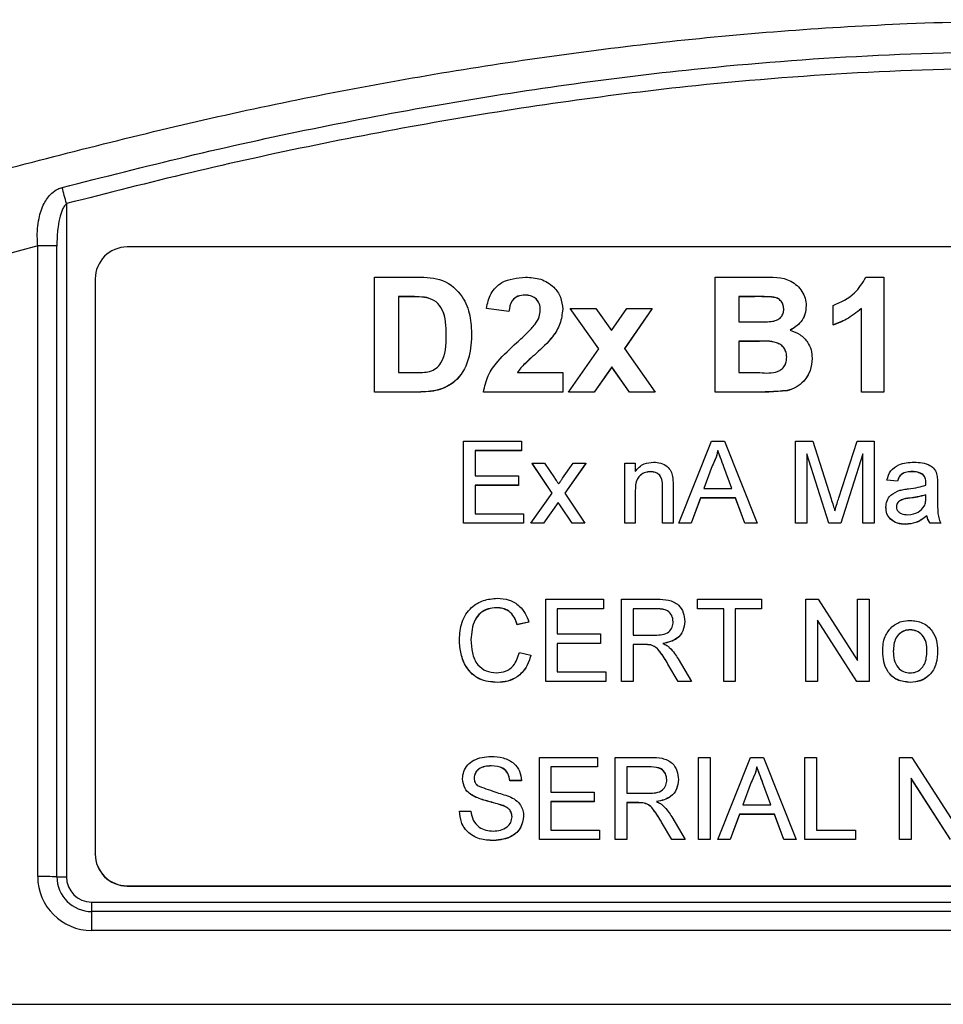
# Model space of a CAD drawing. Units: millimetres. Extents: x -5 to 599, y -5 to 425.
# Drawn here: x 299 to 314, y 125 to 141 of the extents above; entities that cross this region are included whole.
import ezdxf

# ---------------------------------------------------------------- set-up
doc = ezdxf.new("R2010")
doc.units = ezdxf.units.MM

msp = doc.modelspace()

# ---------------------------------------------------------------- linework, layer by layer
at = {"color": 0, "linetype": 'Continuous', "lineweight": 25}
for p, q in [((300.084, 137.924), (300.084, 127.392)), ((299.634, 137.265), (299.017, 137.096)), ((299.634, 127.397), (299.634, 137.265)), ((299.934, 127.394), (299.934, 137.261)), ((330.033, 137.246), (301.033, 137.246)), ((300.533, 136.746), (300.533, 127.751)), ((304.899, 136.773), (305.566, 136.773)), ((304.899, 134.977), (304.899, 136.773)), ((310.223, 136.773), (310.945, 136.773)), ((310.223, 134.977), (310.223, 136.773)), ((312.581, 136.773), (312.861, 136.773)), ((312.861, 136.773), (312.861, 134.977)), ((305.432, 136.47), (305.273, 136.47)), ((305.273, 136.47), (305.273, 135.28)), ((305.432, 136.47), (305.432, 136.468)), ((307.253, 136.493), (307.253, 136.492)), ((310.805, 136.47), (310.596, 136.47)), ((310.596, 136.47), (310.596, 136.073)), ((310.805, 136.47), (310.805, 136.468)), ((305.432, 136.468), (305.273, 136.468)), ((305.718, 136.454), (305.718, 136.452)), ((310.805, 136.468), (310.596, 136.468)), ((311.647, 136.328), (311.647, 136.326)), ((312.067, 136.027), (312.067, 136.33)), ((307, 136.237), (306.65, 136.283)), ((306.65, 136.283), (306.65, 136.282)), ((307, 136.235), (306.65, 136.282)), ((307, 136.237), (307, 136.235)), ((307.841, 136.274), (307.841, 136.272)), ((308.405, 135.654), (307.958, 136.283)), ((307.958, 136.283), (308.36, 136.283)), ((307.958, 136.283), (307.958, 136.282)), ((308.404, 135.653), (307.958, 136.282)), ((308.36, 136.283), (308.604, 135.94)), ((308.604, 135.94), (308.842, 136.283)), ((309.242, 136.283), (308.806, 135.656)), ((309.242, 136.282), (308.807, 135.655)), ((308.842, 136.283), (309.242, 136.283)), ((309.242, 136.283), (309.242, 136.282)), ((312.511, 134.977), (312.511, 136.283)), ((310.596, 136.073), (310.835, 136.073)), ((312.067, 136.027), (312.067, 136.025)), ((306.417, 135.857), (306.417, 135.855)), ((310.881, 135.77), (310.596, 135.77)), ((310.596, 135.77), (310.596, 135.28)), ((310.881, 135.768), (310.596, 135.768)), ((310.881, 135.77), (310.881, 135.768)), ((307.424, 135.58), (307.424, 135.578)), ((307.934, 134.977), (308.405, 135.654)), ((308.806, 135.656), (309.289, 134.977)), ((311.74, 135.504), (311.74, 135.502)), ((305.273, 135.28), (305.537, 135.28)), ((307.134, 135.28), (307.841, 135.28)), ((307.841, 135.28), (307.841, 134.977)), ((308.607, 135.369), (308.334, 134.977)), ((308.607, 135.368), (308.334, 134.975)), ((308.886, 134.977), (308.607, 135.369)), ((308.607, 135.369), (308.607, 135.368)), ((308.886, 134.975), (308.607, 135.368)), ((310.596, 135.28), (310.923, 135.28)), ((305.586, 134.977), (304.899, 134.977)), ((304.899, 134.977), (304.899, 134.975)), ((305.586, 134.975), (304.899, 134.975)), ((305.586, 134.977), (305.586, 134.975)), ((307.841, 134.977), (306.604, 134.977)), ((306.604, 134.977), (306.604, 134.975)), ((307.841, 134.975), (306.604, 134.975)), ((307.841, 134.977), (307.841, 134.975)), ((308.334, 134.977), (307.934, 134.977)), ((307.934, 134.977), (307.934, 134.975)), ((308.334, 134.975), (307.934, 134.975)), ((308.334, 134.977), (308.334, 134.975)), ((309.289, 134.977), (308.886, 134.977)), ((308.886, 134.977), (308.886, 134.975)), ((309.289, 134.975), (308.886, 134.975)), ((309.289, 134.977), (309.289, 134.975)), ((310.839, 134.977), (310.223, 134.977)), ((310.223, 134.977), (310.223, 134.975)), ((310.839, 134.975), (310.223, 134.975)), ((310.839, 134.977), (310.839, 134.975)), ((311.35, 134.999), (311.35, 134.997)), ((312.861, 134.977), (312.511, 134.977)), ((312.511, 134.977), (312.511, 134.975)), ((312.861, 134.975), (312.511, 134.975)), ((312.861, 134.977), (312.861, 134.975)), ((306.292, 132.925), (306.292, 134.209)), ((306.292, 134.209), (307.197, 134.209)), ((307.197, 134.209), (307.197, 134.061)), ((309.656, 132.925), (310.165, 134.209)), ((310.165, 134.209), (310.37, 134.209)), ((310.37, 134.209), (310.88, 132.925)), ((311.478, 132.925), (311.478, 134.209)), ((311.478, 134.209), (311.75, 134.209)), ((311.75, 134.209), (312.037, 133.308)), ((312.158, 133.324), (312.442, 134.209)), ((312.442, 134.209), (312.712, 134.209)), ((312.712, 134.209), (312.712, 132.925)), ((307.197, 134.061), (306.473, 134.061)), ((306.473, 134.061), (306.473, 133.666)), ((307.197, 134.059), (306.473, 134.059)), ((307.197, 134.061), (307.197, 134.059)), ((310.268, 134.061), (310.268, 134.059)), ((311.999, 132.925), (311.659, 134.011)), ((311.659, 134.011), (311.659, 132.925)), ((311.999, 132.924), (311.659, 134.009)), ((312.531, 134.011), (312.189, 132.925)), ((312.531, 134.009), (312.189, 132.924)), ((312.531, 132.925), (312.531, 134.011)), ((307.675, 133.394), (307.362, 133.863)), ((307.362, 133.863), (307.559, 133.863)), ((307.362, 133.863), (307.362, 133.861)), ((307.674, 133.393), (307.362, 133.861)), ((307.559, 133.863), (307.711, 133.636)), ((307.839, 133.628), (308.004, 133.863)), ((308.201, 133.863), (307.872, 133.394)), ((308.201, 133.861), (307.873, 133.394)), ((308.004, 133.863), (308.201, 133.863)), ((308.201, 133.863), (308.201, 133.861)), ((308.811, 132.925), (308.811, 133.863)), ((308.811, 133.863), (308.975, 133.863)), ((308.975, 133.863), (308.975, 133.732)), ((309.215, 133.732), (309.215, 133.73)), ((310.18, 133.824), (310.048, 133.468)), ((310.18, 133.822), (310.049, 133.468)), ((310.18, 133.824), (310.18, 133.822)), ((310.487, 133.468), (310.362, 133.806)), ((310.362, 133.806), (310.362, 133.804)), ((310.486, 133.468), (310.362, 133.804)), ((313.306, 133.732), (313.306, 133.73)), ((306.473, 133.666), (307.148, 133.666)), ((307.148, 133.666), (307.148, 133.518)), ((313.075, 133.583), (312.91, 133.6)), ((312.91, 133.6), (312.91, 133.598)), ((313.075, 133.582), (312.91, 133.598)), ((313.075, 133.583), (313.075, 133.582)), ((313.477, 133.682), (313.477, 133.68)), ((313.519, 133.556), (313.519, 133.554)), ((307.148, 133.518), (306.473, 133.518)), ((306.473, 133.518), (306.473, 133.073)), ((307.148, 133.516), (306.473, 133.516)), ((307.148, 133.518), (307.148, 133.516)), ((307.345, 132.925), (307.675, 133.394)), ((307.872, 133.394), (308.185, 132.925)), ((308.975, 133.428), (308.975, 132.925)), ((309.403, 132.925), (309.403, 133.485)), ((309.568, 133.499), (309.568, 132.925)), ((310.048, 133.468), (310.487, 133.468)), ((313.7, 133.533), (313.7, 133.333)), ((307.771, 133.25), (307.543, 132.925)), ((307.771, 133.248), (307.543, 132.924)), ((307.771, 133.25), (307.771, 133.248)), ((307.805, 133.199), (307.771, 133.25)), ((307.805, 133.197), (307.771, 133.248)), ((309.994, 133.32), (309.848, 132.925)), ((309.994, 133.318), (309.848, 132.924)), ((310.541, 133.32), (309.994, 133.32)), ((309.994, 133.32), (309.994, 133.318)), ((310.541, 133.318), (309.994, 133.318)), ((310.687, 132.925), (310.541, 133.32)), ((310.541, 133.32), (310.541, 133.318)), ((310.687, 132.924), (310.541, 133.318)), ((313.271, 133.318), (313.271, 133.317)), ((313.518, 133.322), (313.519, 133.37)), ((307.988, 132.925), (307.805, 133.199)), ((307.805, 133.199), (307.805, 133.197)), ((307.988, 132.924), (307.805, 133.197)), ((312.894, 133.174), (312.894, 133.172)), ((306.473, 133.073), (307.23, 133.073)), ((307.23, 133.073), (307.23, 132.925)), ((313.536, 133.04), (313.536, 133.039)), ((307.23, 132.925), (306.292, 132.925)), ((306.292, 132.925), (306.292, 132.924)), ((307.23, 132.924), (306.292, 132.924)), ((307.23, 132.925), (307.23, 132.924)), ((307.543, 132.925), (307.345, 132.925)), ((307.345, 132.925), (307.345, 132.924)), ((307.543, 132.924), (307.345, 132.924)), ((307.543, 132.925), (307.543, 132.924)), ((308.185, 132.925), (307.988, 132.925)), ((307.988, 132.925), (307.988, 132.924)), ((308.185, 132.924), (307.988, 132.924)), ((308.185, 132.925), (308.185, 132.924)), ((308.975, 132.925), (308.811, 132.925)), ((308.811, 132.925), (308.811, 132.924)), ((308.975, 132.924), (308.811, 132.924)), ((308.975, 132.925), (308.975, 132.924)), ((309.568, 132.925), (309.403, 132.925)), ((309.403, 132.925), (309.403, 132.924)), ((309.568, 132.924), (309.403, 132.924)), ((309.568, 132.925), (309.568, 132.924)), ((309.848, 132.925), (309.656, 132.925)), ((309.656, 132.925), (309.656, 132.924)), ((309.848, 132.924), (309.656, 132.924)), ((309.848, 132.925), (309.848, 132.924)), ((310.88, 132.925), (310.687, 132.925)), ((310.687, 132.925), (310.687, 132.924)), ((310.88, 132.924), (310.687, 132.924)), ((310.88, 132.925), (310.88, 132.924)), ((311.659, 132.925), (311.478, 132.925)), ((311.478, 132.925), (311.478, 132.924)), ((311.659, 132.924), (311.478, 132.924)), ((311.659, 132.925), (311.659, 132.924)), ((312.189, 132.925), (311.999, 132.925)), ((311.999, 132.925), (311.999, 132.924)), ((312.189, 132.924), (311.999, 132.924)), ((312.189, 132.925), (312.189, 132.924)), ((312.712, 132.925), (312.531, 132.925)), ((312.531, 132.925), (312.531, 132.924)), ((312.712, 132.924), (312.531, 132.924)), ((312.712, 132.925), (312.712, 132.924)), ((313.201, 132.909), (313.201, 132.907)), ((313.75, 132.925), (313.585, 132.925)), ((313.585, 132.925), (313.585, 132.924)), ((313.75, 132.924), (313.585, 132.924)), ((313.75, 132.925), (313.75, 132.924)), ((307.576, 130.451), (307.576, 131.735)), ((307.576, 131.735), (308.481, 131.735)), ((308.481, 131.735), (308.481, 131.586)), ((308.761, 130.451), (308.761, 131.735)), ((308.761, 131.735), (309.318, 131.735)), ((309.947, 131.586), (309.947, 131.735)), ((309.947, 131.735), (310.951, 131.735)), ((310.951, 131.735), (310.951, 131.586)), ((311.642, 130.451), (311.642, 131.735)), ((311.642, 131.735), (311.834, 131.735)), ((311.834, 131.735), (312.449, 130.777)), ((312.449, 130.777), (312.449, 131.735)), ((312.449, 131.735), (312.63, 131.735)), ((312.63, 131.735), (312.63, 130.451)), ((306.809, 131.603), (306.809, 131.601)), ((308.481, 131.586), (307.757, 131.586)), ((307.757, 131.586), (307.757, 131.192)), ((308.481, 131.585), (307.757, 131.585)), ((308.481, 131.586), (308.481, 131.585)), ((309.325, 131.586), (308.942, 131.586)), ((308.942, 131.586), (308.942, 131.175)), ((309.325, 131.585), (308.942, 131.585)), ((309.325, 131.586), (309.325, 131.585)), ((310.358, 131.586), (309.947, 131.586)), ((309.947, 131.586), (309.947, 131.585)), ((310.358, 131.585), (309.947, 131.585)), ((310.358, 130.451), (310.358, 131.586)), ((310.951, 131.586), (310.539, 131.586)), ((310.539, 131.586), (310.539, 130.451)), ((310.951, 131.585), (310.539, 131.585)), ((310.951, 131.586), (310.951, 131.585)), ((309.749, 131.388), (309.749, 131.387)), ((312.439, 130.451), (311.823, 131.409)), ((311.823, 131.409), (311.823, 130.451)), ((312.439, 130.449), (311.823, 131.407)), ((307.312, 131.378), (307.131, 131.339)), ((307.312, 131.376), (307.131, 131.337)), ((307.131, 131.339), (307.131, 131.337)), ((307.312, 131.378), (307.312, 131.376)), ((313.273, 131.257), (313.273, 131.256)), ((306.226, 131.102), (306.226, 131.101)), ((307.757, 131.192), (308.432, 131.192)), ((308.432, 131.192), (308.432, 131.043)), ((308.942, 131.175), (309.286, 131.175)), ((308.432, 131.043), (307.757, 131.043)), ((307.757, 131.043), (307.757, 130.599)), ((308.432, 131.042), (307.757, 131.042)), ((308.432, 131.043), (308.432, 131.042)), ((309.128, 131.027), (308.942, 131.027)), ((308.942, 131.027), (308.942, 130.451)), ((309.128, 131.025), (308.942, 131.025)), ((309.128, 131.027), (309.128, 131.025)), ((309.217, 131.021), (309.217, 131.019)), ((313.7, 130.933), (313.7, 130.931)), ((307.164, 130.904), (307.345, 130.862)), ((307.345, 130.862), (307.345, 130.86)), ((309.644, 130.805), (309.854, 130.451)), ((312.844, 130.92), (312.844, 130.918)), ((309.647, 130.451), (309.487, 130.722)), ((309.487, 130.722), (309.487, 130.72)), ((309.647, 130.449), (309.487, 130.72)), ((307.757, 130.599), (308.514, 130.599)), ((308.514, 130.599), (308.514, 130.451)), ((306.821, 130.435), (306.821, 130.433)), ((308.514, 130.451), (307.576, 130.451)), ((307.576, 130.451), (307.576, 130.449)), ((308.514, 130.449), (307.576, 130.449)), ((308.514, 130.451), (308.514, 130.449)), ((308.942, 130.451), (308.761, 130.451)), ((308.761, 130.451), (308.761, 130.449)), ((308.942, 130.449), (308.761, 130.449)), ((308.942, 130.451), (308.942, 130.449)), ((309.854, 130.451), (309.647, 130.451)), ((309.647, 130.451), (309.647, 130.449)), ((309.854, 130.449), (309.647, 130.449)), ((309.854, 130.451), (309.854, 130.449)), ((310.539, 130.451), (310.358, 130.451)), ((310.358, 130.451), (310.358, 130.449)), ((310.539, 130.449), (310.358, 130.449)), ((310.539, 130.451), (310.539, 130.449)), ((311.823, 130.451), (311.642, 130.451)), ((311.642, 130.451), (311.642, 130.449)), ((311.823, 130.449), (311.642, 130.449)), ((311.823, 130.451), (311.823, 130.449)), ((312.63, 130.451), (312.439, 130.451)), ((312.439, 130.451), (312.439, 130.449)), ((312.63, 130.449), (312.439, 130.449)), ((312.63, 130.451), (312.63, 130.449)), ((313.273, 130.435), (313.273, 130.433)), ((307.477, 127.977), (307.477, 129.26)), ((307.477, 129.26), (308.383, 129.26)), ((308.383, 129.26), (308.383, 129.112)), ((308.662, 127.977), (308.662, 129.26)), ((308.662, 129.26), (309.22, 129.26)), ((309.963, 127.977), (309.963, 129.26)), ((309.963, 129.26), (310.144, 129.26)), ((310.144, 129.26), (310.144, 127.977)), ((310.265, 127.977), (310.775, 129.26)), ((310.775, 129.26), (310.979, 129.26)), ((310.979, 129.26), (311.489, 127.977)), ((311.626, 127.977), (311.626, 129.26)), ((311.626, 129.26), (311.807, 129.26)), ((311.807, 129.26), (311.807, 128.125)), ((313.108, 129.26), (313.299, 129.26)), ((313.108, 127.977), (313.108, 129.26)), ((313.299, 129.26), (313.914, 128.303)), ((306.728, 129.129), (306.728, 129.127)), ((308.383, 129.112), (307.658, 129.112)), ((307.658, 129.112), (307.658, 128.717)), ((308.383, 129.111), (307.658, 129.111)), ((308.383, 129.112), (308.383, 129.111)), ((309.226, 129.112), (308.844, 129.112)), ((308.844, 129.112), (308.844, 128.701)), ((309.226, 129.111), (308.844, 129.111)), ((309.226, 129.112), (309.226, 129.111)), ((310.877, 129.112), (310.877, 129.111)), ((306.275, 128.925), (306.275, 128.924)), ((313.904, 127.977), (313.289, 128.935)), ((313.289, 128.935), (313.289, 127.977)), ((313.904, 127.975), (313.289, 128.933)), ((307.197, 128.898), (307.016, 128.898)), ((307.016, 128.898), (307.016, 128.897)), ((307.197, 128.897), (307.016, 128.897)), ((307.197, 128.898), (307.197, 128.897)), ((309.65, 128.914), (309.65, 128.913)), ((310.789, 128.875), (310.658, 128.52)), ((310.789, 128.874), (310.658, 128.52)), ((310.789, 128.875), (310.789, 128.874)), ((311.096, 128.52), (310.971, 128.857)), ((310.971, 128.857), (310.971, 128.856)), ((311.095, 128.52), (310.971, 128.856)), ((306.465, 128.648), (306.465, 128.646)), ((307.658, 128.717), (308.333, 128.717)), ((308.333, 128.717), (308.333, 128.569)), ((308.844, 128.701), (309.187, 128.701)), ((306.912, 128.506), (306.912, 128.504)), ((308.333, 128.569), (307.658, 128.569)), ((307.658, 128.569), (307.658, 128.125)), ((308.333, 128.568), (307.658, 128.568)), ((308.333, 128.569), (308.333, 128.568)), ((309.029, 128.553), (308.844, 128.553)), ((308.844, 128.553), (308.844, 127.977)), ((309.029, 128.551), (308.844, 128.551)), ((309.029, 128.553), (309.029, 128.551)), ((309.118, 128.547), (309.118, 128.545)), ((310.658, 128.52), (311.096, 128.52)), ((306.226, 128.421), (306.407, 128.421)), ((306.226, 128.421), (306.226, 128.42)), ((307.23, 128.341), (307.23, 128.34)), ((309.545, 128.331), (309.755, 127.977)), ((310.603, 128.372), (310.457, 127.977)), ((310.603, 128.37), (310.457, 127.975)), ((311.15, 128.372), (310.603, 128.372)), ((310.603, 128.372), (310.603, 128.37)), ((311.15, 128.37), (310.603, 128.37)), ((311.297, 127.977), (311.15, 128.372)), ((311.15, 128.372), (311.15, 128.37)), ((311.297, 127.975), (311.15, 128.37)), ((309.548, 127.977), (309.388, 128.248)), ((309.388, 128.248), (309.388, 128.246)), ((309.548, 127.975), (309.388, 128.246)), ((307.658, 128.125), (308.415, 128.125)), ((308.415, 128.125), (308.415, 127.977)), ((311.807, 128.125), (312.416, 128.125)), ((312.416, 128.125), (312.416, 127.977)), ((306.764, 127.961), (306.764, 127.959)), ((308.415, 127.977), (307.477, 127.977)), ((307.477, 127.977), (307.477, 127.975)), ((308.415, 127.975), (307.477, 127.975)), ((308.415, 127.977), (308.415, 127.975)), ((308.844, 127.977), (308.662, 127.977)), ((308.662, 127.977), (308.662, 127.975)), ((308.844, 127.975), (308.662, 127.975)), ((308.844, 127.977), (308.844, 127.975)), ((309.755, 127.977), (309.548, 127.977)), ((309.548, 127.977), (309.548, 127.975)), ((309.755, 127.975), (309.548, 127.975)), ((309.755, 127.977), (309.755, 127.975)), ((310.144, 127.977), (309.963, 127.977)), ((309.963, 127.977), (309.963, 127.975)), ((310.144, 127.975), (309.963, 127.975)), ((310.144, 127.977), (310.144, 127.975)), ((310.457, 127.977), (310.265, 127.977)), ((310.265, 127.977), (310.265, 127.975)), ((310.457, 127.975), (310.265, 127.975)), ((310.457, 127.977), (310.457, 127.975)), ((311.489, 127.977), (311.297, 127.977)), ((311.297, 127.977), (311.297, 127.975)), ((311.489, 127.975), (311.297, 127.975)), ((311.489, 127.977), (311.489, 127.975)), ((312.416, 127.977), (311.626, 127.977)), ((311.626, 127.977), (311.626, 127.975)), ((312.416, 127.975), (311.626, 127.975)), ((312.416, 127.977), (312.416, 127.975)), ((313.289, 127.977), (313.108, 127.977)), ((313.108, 127.977), (313.108, 127.975)), ((313.289, 127.975), (313.108, 127.975)), ((313.289, 127.977), (313.289, 127.975)), ((300.533, 127.748), (300.533, 127.751)), ((301.033, 127.252), (330.033, 127.252)), ((301.033, 127.248), (301.033, 127.252)), ((301.033, 127.248), (330.033, 127.248)), ((300.478, 126.998), (330.478, 126.998)), ((300.478, 126.85), (300.478, 126.998)), ((300.478, 126.554), (300.478, 126.85)), ((330.478, 126.85), (300.478, 126.85)), ((330.478, 126.554), (300.478, 126.554)), ((298.893, 125.399), (332.062, 125.399)), ((298.894, 125.399), (332.062, 125.399))]:
    msp.add_line(p, q, dxfattribs=at)
for centre, radius, start, end in [((254.156, 125.862), 47.485, 14.7157, 15.0302), ((299.646, 125.425), 11.84, 88.6076, 90.0594), ((301.033, 136.746), 0.5, 89.9825, 179.9825), ((301.033, 127.752), 0.5, 180.0175, 270.0175), ((301.033, 127.748), 0.5, 180.0175, 270.0175), ((300.478, 127.398), 0.844, 180.0175, 270.0175), ((299.646, 115.557), 11.84, 88.6076, 90.0594), ((300.478, 127.394), 0.544, 180.0175, 270.0175), ((300.078, 133.312), 5.92, 268.6076, 270.0594), ((300.478, 127.392), 0.394, 180.0175, 270.0175)]:
    msp.add_arc(centre, radius, start, end, dxfattribs=at)
for points, knots in [([(298.662, 138.342), (299.847, 138.652), (302.219, 139.27), (305.842, 139.984), (309.513, 140.501), (313.462, 140.8), (317.414, 140.802), (321.344, 140.511), (325.017, 140.001), (328.674, 139.286), (331.087, 138.657), (332.294, 138.342)], [0, 0, 0, 0, 0.107841, 0.215668, 0.324819, 0.433958, 0.564023, 0.672254, 0.780496, 0.890241, 1, 1, 1, 1]), ([(300.017, 138.176), (300.665, 138.341), (302.614, 138.838), (305.902, 139.51), (310.354, 140.145), (315.325, 140.4), (320.763, 140.128), (325.989, 139.387), (329.344, 138.567), (330.939, 138.176)], [0, 0, 0, 0, 0.06413, 0.192792, 0.32143, 0.494985, 0.669011, 0.84267, 1, 1, 1, 1]), ([(330.872, 137.924), (329.283, 138.313), (325.942, 139.13), (320.739, 139.868), (315.327, 140.139), (310.378, 139.885), (305.946, 139.252), (302.671, 138.583), (300.73, 138.089), (300.084, 137.924)], [0, 0, 0, 0, 0.157443, 0.331029, 0.504983, 0.678465, 0.807125, 0.935809, 1, 1, 1, 1]), ([(299.634, 137.265), (299.632, 137.301), (299.622, 137.446), (299.64, 137.676), (299.717, 137.918), (299.826, 138.071), (299.934, 138.149), (299.994, 138.169), (300.017, 138.176)], [0, 0, 0, 0, 0.097717, 0.397725, 0.634931, 0.82649, 0.93421, 1, 1, 1, 1]), ([(300.084, 137.924), (300.069, 137.908), (300.047, 137.885), (300.013, 137.819), (299.978, 137.715), (299.947, 137.543), (299.935, 137.386), (299.934, 137.286), (299.934, 137.261)], [0, 0, 0, 0, 0.094869, 0.1361553, 0.3211658, 0.5696487, 0.8947263, 1, 1, 1, 1]), ([(310.945, 136.773), (311.109, 136.778), (311.355, 136.784), (311.569, 136.589), (311.638, 136.446), (311.644, 136.367), (311.647, 136.328)], [0, 0, 0, 0, 0.4997265, 0.7489415, 0.8744575, 1, 1, 1, 1]), ([(305.566, 136.773), (305.704, 136.772), (305.977, 136.768), (306.282, 136.503), (306.404, 136.174), (306.413, 135.963), (306.417, 135.857)], [0, 0, 0, 0, 0.280516, 0.558298, 0.778782, 1, 1, 1, 1]), ([(306.65, 136.283), (306.666, 136.364), (306.698, 136.525), (306.917, 136.744), (307.13, 136.762), (307.26, 136.773)], [0, 0, 0, 0, 0.281265, 0.560565, 1, 1, 1, 1]), ([(307.26, 136.773), (307.341, 136.769), (307.502, 136.76), (307.699, 136.638), (307.82, 136.463), (307.834, 136.337), (307.841, 136.274)], [0, 0, 0, 0, 0.280767, 0.559545, 0.779936, 1, 1, 1, 1]), ([(312.067, 136.33), (312.189, 136.384), (312.406, 136.482), (312.528, 136.684), (312.581, 136.773)], [0, 0, 0, 0, 0.561037, 1, 1, 1, 1]), ([(305.718, 136.454), (305.665, 136.46), (305.57, 136.47), (305.474, 136.47), (305.432, 136.47)], [0, 0, 0, 0, 0.5597519, 1, 1, 1, 1]), ([(307.253, 136.493), (307.214, 136.491), (307.138, 136.486), (307.024, 136.396), (307.009, 136.297), (307, 136.237)], [0, 0, 0, 0, 0.281415, 0.560736, 1, 1, 1, 1]), ([(307.253, 136.492), (307.214, 136.489), (307.138, 136.484), (307.024, 136.394), (307.009, 136.295), (307, 136.235)], [0, 0, 0, 0, 0.281415, 0.560736, 1, 1, 1, 1]), ([(307.491, 136.256), (307.489, 136.292), (307.484, 136.364), (307.421, 136.447), (307.337, 136.488), (307.281, 136.492), (307.253, 136.493)], [0, 0, 0, 0, 0.280349, 0.558515, 0.779047, 1, 1, 1, 1]), ([(307.491, 136.254), (307.489, 136.29), (307.484, 136.362), (307.421, 136.445), (307.337, 136.486), (307.281, 136.49), (307.253, 136.492)], [0, 0, 0, 0, 0.280349, 0.558515, 0.779047, 1, 1, 1, 1]), ([(311.297, 136.276), (311.295, 136.301), (311.291, 136.351), (311.246, 136.415), (311.181, 136.456), (311.029, 136.472), (310.905, 136.471), (310.805, 136.47)], [0, 0, 0, 0, 0.124773, 0.249236, 0.373749, 0.498711, 1, 1, 1, 1]), ([(311.297, 136.274), (311.295, 136.299), (311.291, 136.35), (311.246, 136.413), (311.181, 136.455), (311.029, 136.47), (310.905, 136.469), (310.805, 136.468)], [0, 0, 0, 0, 0.124773, 0.249236, 0.373749, 0.498711, 1, 1, 1, 1]), ([(305.718, 136.452), (305.665, 136.458), (305.57, 136.469), (305.474, 136.468), (305.432, 136.468)], [0, 0, 0, 0, 0.559752, 1, 1, 1, 1]), ([(306.02, 135.871), (306.018, 136.007), (306.016, 136.198), (305.87, 136.402), (305.769, 136.437), (305.718, 136.454)], [0, 0, 0, 0, 0.5601819, 0.7801009, 1, 1, 1, 1]), ([(306.02, 135.869), (306.018, 136.006), (306.016, 136.196), (305.87, 136.4), (305.769, 136.435), (305.718, 136.452)], [0, 0, 0, 0, 0.560182, 0.780101, 1, 1, 1, 1]), ([(311.647, 136.328), (311.643, 136.283), (311.635, 136.192), (311.556, 136.046), (311.457, 135.982), (311.396, 135.944)], [0, 0, 0, 0, 0.280844, 0.561549, 1, 1, 1, 1]), ([(311.647, 136.326), (311.643, 136.281), (311.635, 136.191), (311.556, 136.044), (311.457, 135.981), (311.396, 135.942)], [0, 0, 0, 0, 0.2808444, 0.5615493, 1, 1, 1, 1]), ([(307.411, 136.037), (307.435, 136.074), (307.479, 136.142), (307.487, 136.221), (307.491, 136.256)], [0, 0, 0, 0, 0.560032, 1, 1, 1, 1]), ([(307.841, 136.274), (307.832, 136.196), (307.814, 136.04), (307.663, 135.798), (307.515, 135.662), (307.424, 135.58)], [0, 0, 0, 0, 0.279259, 0.559231, 1, 1, 1, 1]), ([(307.841, 136.272), (307.832, 136.194), (307.814, 136.038), (307.663, 135.796), (307.515, 135.661), (307.424, 135.578)], [0, 0, 0, 0, 0.279259, 0.559231, 1, 1, 1, 1]), ([(311.1, 136.079), (311.128, 136.084), (311.185, 136.095), (311.254, 136.141), (311.292, 136.208), (311.295, 136.253), (311.297, 136.276)], [0, 0, 0, 0, 0.280529, 0.55997, 0.779715, 1, 1, 1, 1]), ([(312.511, 136.283), (312.435, 136.223), (312.3, 136.114), (312.138, 136.053), (312.067, 136.027)], [0, 0, 0, 0, 0.559758, 1, 1, 1, 1]), ([(312.511, 136.282), (312.435, 136.221), (312.3, 136.112), (312.138, 136.052), (312.067, 136.025)], [0, 0, 0, 0, 0.559758, 1, 1, 1, 1]), ([(307.123, 135.75), (307.18, 135.801), (307.281, 135.892), (307.371, 135.992), (307.411, 136.037)], [0, 0, 0, 0, 0.5602, 1, 1, 1, 1]), ([(310.835, 136.073), (310.884, 136.073), (310.973, 136.073), (311.061, 136.077), (311.1, 136.079)], [0, 0, 0, 0, 0.560066, 1, 1, 1, 1]), ([(305.537, 135.28), (305.613, 135.28), (305.726, 135.28), (305.868, 135.341), (306.017, 135.517), (306.019, 135.714), (306.02, 135.871)], [0, 0, 0, 0, 0.2511807, 0.3764788, 0.5014446, 1, 1, 1, 1]), ([(306.417, 135.857), (306.408, 135.727), (306.39, 135.47), (306.199, 135.142), (305.891, 134.987), (305.688, 134.98), (305.586, 134.977)], [0, 0, 0, 0, 0.280642, 0.559472, 0.779057, 1, 1, 1, 1]), ([(306.417, 135.855), (306.408, 135.726), (306.39, 135.468), (306.199, 135.14), (305.891, 134.985), (305.688, 134.978), (305.586, 134.975)], [0, 0, 0, 0, 0.280642, 0.559472, 0.779057, 1, 1, 1, 1]), ([(311.396, 135.944), (311.449, 135.924), (311.555, 135.885), (311.669, 135.771), (311.732, 135.637), (311.737, 135.549), (311.74, 135.504)], [0, 0, 0, 0, 0.280055, 0.559635, 0.77967, 1, 1, 1, 1]), ([(306.604, 134.977), (306.622, 135.064), (306.659, 135.24), (306.853, 135.501), (307.021, 135.656), (307.123, 135.75)], [0, 0, 0, 0, 0.2794725, 0.5592738, 1, 1, 1, 1]), ([(311.343, 135.52), (311.342, 135.545), (311.339, 135.596), (311.306, 135.665), (311.252, 135.72), (311.112, 135.781), (310.984, 135.775), (310.881, 135.77)], [0, 0, 0, 0, 0.125168, 0.250022, 0.374839, 0.499742, 1, 1, 1, 1]), ([(311.343, 135.518), (311.342, 135.543), (311.339, 135.594), (311.306, 135.663), (311.252, 135.718), (311.112, 135.779), (310.984, 135.773), (310.881, 135.768)], [0, 0, 0, 0, 0.125168, 0.2500225, 0.3748387, 0.4997424, 1, 1, 1, 1]), ([(307.424, 135.58), (307.389, 135.548), (307.331, 135.495), (307.252, 135.421), (307.185, 135.357), (307.151, 135.306), (307.134, 135.28)], [0, 0, 0, 0, 0.340053, 0.560089, 0.780125, 1, 1, 1, 1]), ([(307.424, 135.578), (307.389, 135.546), (307.331, 135.494), (307.252, 135.419), (307.185, 135.355), (307.151, 135.304), (307.134, 135.278)], [0, 0, 0, 0, 0.340053, 0.560089, 0.780125, 1, 1, 1, 1]), ([(310.923, 135.28), (311.019, 135.273), (311.139, 135.265), (311.265, 135.33), (311.312, 135.384), (311.34, 135.45), (311.342, 135.496), (311.343, 135.52)], [0, 0, 0, 0, 0.50018, 0.624975, 0.74991, 0.874826, 1, 1, 1, 1]), ([(311.74, 135.504), (311.735, 135.439), (311.725, 135.309), (311.623, 135.155), (311.496, 135.044), (311.399, 135.014), (311.35, 134.999)], [0, 0, 0, 0, 0.280043, 0.559673, 0.779965, 1, 1, 1, 1]), ([(311.74, 135.502), (311.735, 135.437), (311.725, 135.308), (311.623, 135.153), (311.496, 135.043), (311.399, 135.012), (311.35, 134.997)], [0, 0, 0, 0, 0.280043, 0.559673, 0.779965, 1, 1, 1, 1]), ([(311.35, 134.999), (311.255, 134.991), (311.085, 134.976), (310.914, 134.976), (310.839, 134.977)], [0, 0, 0, 0, 0.559786, 1, 1, 1, 1]), ([(311.35, 134.997), (311.255, 134.989), (311.085, 134.974), (310.914, 134.975), (310.839, 134.975)], [0, 0, 0, 0, 0.559786, 1, 1, 1, 1]), ([(310.268, 134.061), (310.255, 134.015), (310.234, 133.933), (310.196, 133.857), (310.18, 133.824)], [0, 0, 0, 0, 0.559915, 1, 1, 1, 1]), ([(310.268, 134.059), (310.255, 134.013), (310.234, 133.931), (310.196, 133.855), (310.18, 133.822)], [0, 0, 0, 0, 0.559915, 1, 1, 1, 1]), ([(310.362, 133.806), (310.344, 133.853), (310.313, 133.938), (310.281, 134.023), (310.268, 134.061)], [0, 0, 0, 0, 0.560002, 1, 1, 1, 1]), ([(310.362, 133.804), (310.344, 133.851), (310.313, 133.936), (310.281, 134.021), (310.268, 134.059)], [0, 0, 0, 0, 0.560002, 1, 1, 1, 1]), ([(308.975, 133.732), (308.994, 133.757), (309.033, 133.807), (309.13, 133.868), (309.212, 133.875), (309.261, 133.88)], [0, 0, 0, 0, 0.280554, 0.560815, 1, 1, 1, 1]), ([(309.261, 133.88), (309.299, 133.876), (309.376, 133.87), (309.475, 133.821), (309.536, 133.741), (309.552, 133.682), (309.559, 133.653)], [0, 0, 0, 0, 0.280216, 0.559971, 0.779636, 1, 1, 1, 1]), ([(312.91, 133.6), (312.925, 133.651), (312.955, 133.753), (313.118, 133.866), (313.253, 133.875), (313.335, 133.88)], [0, 0, 0, 0, 0.28043, 0.559303, 1, 1, 1, 1]), ([(313.335, 133.88), (313.421, 133.875), (313.541, 133.869), (313.664, 133.77), (313.683, 133.706), (313.692, 133.674)], [0, 0, 0, 0, 0.559253, 0.779195, 1, 1, 1, 1]), ([(309.215, 133.732), (309.188, 133.729), (309.133, 133.725), (309.058, 133.685), (308.979, 133.59), (308.977, 133.495), (308.975, 133.428)], [0, 0, 0, 0, 0.187273, 0.374362, 0.56054, 1, 1, 1, 1]), ([(309.215, 133.73), (309.188, 133.727), (309.133, 133.723), (309.058, 133.683), (308.979, 133.589), (308.977, 133.493), (308.975, 133.426)], [0, 0, 0, 0, 0.187273, 0.374362, 0.56054, 1, 1, 1, 1]), ([(309.403, 133.485), (309.403, 133.518), (309.403, 133.584), (309.369, 133.675), (309.294, 133.724), (309.241, 133.729), (309.215, 133.732)], [0, 0, 0, 0, 0.28168, 0.559785, 0.779587, 1, 1, 1, 1]), ([(309.403, 133.483), (309.403, 133.517), (309.403, 133.583), (309.369, 133.674), (309.294, 133.723), (309.241, 133.727), (309.215, 133.73)], [0, 0, 0, 0, 0.28168, 0.559785, 0.779587, 1, 1, 1, 1]), ([(313.306, 133.732), (313.278, 133.731), (313.222, 133.729), (313.144, 133.704), (313.096, 133.646), (313.082, 133.604), (313.075, 133.583)], [0, 0, 0, 0, 0.280855, 0.559751, 0.7795, 1, 1, 1, 1]), ([(313.306, 133.73), (313.278, 133.729), (313.222, 133.727), (313.144, 133.702), (313.096, 133.644), (313.082, 133.603), (313.075, 133.582)], [0, 0, 0, 0, 0.280855, 0.559751, 0.7795, 1, 1, 1, 1]), ([(313.477, 133.682), (313.447, 133.699), (313.394, 133.73), (313.333, 133.731), (313.306, 133.732)], [0, 0, 0, 0, 0.557871, 1, 1, 1, 1]), ([(313.477, 133.68), (313.447, 133.697), (313.394, 133.728), (313.333, 133.729), (313.306, 133.73)], [0, 0, 0, 0, 0.557871, 1, 1, 1, 1]), ([(307.711, 133.636), (307.723, 133.618), (307.745, 133.585), (307.766, 133.553), (307.776, 133.539)], [0, 0, 0, 0, 0.559998, 1, 1, 1, 1]), ([(307.776, 133.539), (307.788, 133.555), (307.809, 133.585), (307.83, 133.615), (307.839, 133.628)], [0, 0, 0, 0, 0.56, 1, 1, 1, 1]), ([(309.559, 133.653), (309.562, 133.624), (309.568, 133.573), (309.568, 133.522), (309.568, 133.499)], [0, 0, 0, 0, 0.559791, 1, 1, 1, 1]), ([(313.519, 133.556), (313.519, 133.582), (313.518, 133.629), (313.489, 133.666), (313.477, 133.682)], [0, 0, 0, 0, 0.561903, 1, 1, 1, 1]), ([(313.519, 133.554), (313.519, 133.58), (313.518, 133.627), (313.489, 133.664), (313.477, 133.68)], [0, 0, 0, 0, 0.561903, 1, 1, 1, 1]), ([(313.518, 133.518), (313.519, 133.525), (313.519, 133.538), (313.519, 133.55), (313.519, 133.556)], [0, 0, 0, 0, 0.560023, 1, 1, 1, 1]), ([(313.692, 133.674), (313.695, 133.648), (313.7, 133.601), (313.7, 133.554), (313.7, 133.533)], [0, 0, 0, 0, 0.559817, 1, 1, 1, 1]), ([(312.894, 133.174), (312.897, 133.208), (312.904, 133.278), (312.976, 133.385), (313.06, 133.419), (313.112, 133.44)], [0, 0, 0, 0, 0.280458, 0.560983, 1, 1, 1, 1]), ([(313.112, 133.44), (313.137, 133.445), (313.182, 133.455), (313.227, 133.461), (313.247, 133.464)], [0, 0, 0, 0, 0.559918, 1, 1, 1, 1]), ([(313.247, 133.464), (313.298, 133.47), (313.39, 133.482), (313.479, 133.507), (313.518, 133.518)], [0, 0, 0, 0, 0.560185, 1, 1, 1, 1]), ([(312.037, 133.308), (312.048, 133.273), (312.068, 133.21), (312.087, 133.147), (312.095, 133.12)], [0, 0, 0, 0, 0.560002, 1, 1, 1, 1]), ([(312.095, 133.12), (312.107, 133.158), (312.127, 133.226), (312.149, 133.294), (312.158, 133.324)], [0, 0, 0, 0, 0.5599969, 1, 1, 1, 1]), ([(313.271, 133.318), (313.225, 133.313), (313.166, 133.307), (313.104, 133.274), (313.079, 133.249), (313.062, 133.218), (313.059, 133.195), (313.058, 133.183)], [0, 0, 0, 0, 0.50028, 0.625326, 0.750269, 0.875147, 1, 1, 1, 1]), ([(313.271, 133.317), (313.225, 133.312), (313.166, 133.305), (313.104, 133.272), (313.079, 133.248), (313.062, 133.216), (313.059, 133.193), (313.058, 133.181)], [0, 0, 0, 0, 0.50028, 0.625326, 0.750269, 0.875147, 1, 1, 1, 1]), ([(313.519, 133.37), (313.474, 133.357), (313.392, 133.334), (313.308, 133.323), (313.271, 133.318)], [0, 0, 0, 0, 0.55976, 1, 1, 1, 1]), ([(313.519, 133.368), (313.474, 133.355), (313.392, 133.332), (313.308, 133.321), (313.271, 133.317)], [0, 0, 0, 0, 0.55976, 1, 1, 1, 1]), ([(313.494, 133.192), (313.502, 133.215), (313.518, 133.257), (313.518, 133.302), (313.518, 133.322)], [0, 0, 0, 0, 0.558995, 1, 1, 1, 1]), ([(313.7, 133.333), (313.7, 133.286), (313.701, 133.208), (313.704, 133.101), (313.715, 133.01), (313.738, 132.953), (313.75, 132.925)], [0, 0, 0, 0, 0.3402059, 0.5603391, 0.7801747, 1, 1, 1, 1]), ([(313.201, 132.909), (313.158, 132.911), (313.072, 132.916), (312.966, 132.979), (312.902, 133.073), (312.896, 133.14), (312.894, 133.174)], [0, 0, 0, 0, 0.2808155, 0.5596902, 0.7796958, 1, 1, 1, 1]), ([(313.201, 132.907), (313.158, 132.91), (313.072, 132.914), (312.966, 132.977), (312.902, 133.071), (312.896, 133.138), (312.894, 133.172)], [0, 0, 0, 0, 0.2808155, 0.5596902, 0.7796958, 1, 1, 1, 1]), ([(313.058, 133.183), (313.06, 133.168), (313.063, 133.137), (313.092, 133.099), (313.149, 133.062), (313.202, 133.059), (313.238, 133.057)], [0, 0, 0, 0, 0.186565, 0.373467, 0.560613, 1, 1, 1, 1]), ([(313.238, 133.057), (313.296, 133.064), (313.4, 133.077), (313.465, 133.157), (313.494, 133.192)], [0, 0, 0, 0, 0.559758, 1, 1, 1, 1]), ([(313.536, 133.04), (313.479, 132.999), (313.379, 132.924), (313.255, 132.913), (313.201, 132.909)], [0, 0, 0, 0, 0.559971, 1, 1, 1, 1]), ([(313.536, 133.039), (313.479, 132.997), (313.379, 132.922), (313.255, 132.912), (313.201, 132.907)], [0, 0, 0, 0, 0.559971, 1, 1, 1, 1]), ([(313.585, 132.925), (313.572, 132.945), (313.549, 132.981), (313.54, 133.022), (313.536, 133.04)], [0, 0, 0, 0, 0.5596973, 1, 1, 1, 1]), ([(313.585, 132.924), (313.572, 132.943), (313.549, 132.979), (313.54, 133.02), (313.536, 133.039)], [0, 0, 0, 0, 0.559697, 1, 1, 1, 1]), ([(306.226, 131.102), (306.233, 131.195), (306.247, 131.38), (306.39, 131.607), (306.6, 131.731), (306.745, 131.744), (306.817, 131.751)], [0, 0, 0, 0, 0.280492, 0.55957, 0.779615, 1, 1, 1, 1]), ([(306.817, 131.751), (306.88, 131.746), (307.006, 131.737), (307.16, 131.644), (307.263, 131.518), (307.296, 131.425), (307.312, 131.378)], [0, 0, 0, 0, 0.280081, 0.559449, 0.779549, 1, 1, 1, 1]), ([(309.318, 131.735), (309.378, 131.734), (309.495, 131.733), (309.653, 131.663), (309.735, 131.527), (309.744, 131.435), (309.749, 131.388)], [0, 0, 0, 0, 0.281671, 0.559202, 0.779411, 1, 1, 1, 1]), ([(306.809, 131.603), (306.763, 131.6), (306.673, 131.594), (306.551, 131.525), (306.427, 131.367), (306.415, 131.212), (306.407, 131.103)], [0, 0, 0, 0, 0.187223, 0.373906, 0.560736, 1, 1, 1, 1]), ([(306.809, 131.601), (306.763, 131.598), (306.673, 131.592), (306.551, 131.523), (306.427, 131.365), (306.415, 131.21), (306.407, 131.101)], [0, 0, 0, 0, 0.1872234, 0.3739058, 0.5607363, 1, 1, 1, 1]), ([(307.131, 131.339), (307.117, 131.379), (307.089, 131.459), (307.009, 131.55), (306.909, 131.597), (306.842, 131.601), (306.809, 131.603)], [0, 0, 0, 0, 0.280553, 0.559739, 0.779654, 1, 1, 1, 1]), ([(307.131, 131.337), (307.117, 131.377), (307.089, 131.457), (307.009, 131.548), (306.909, 131.595), (306.842, 131.599), (306.809, 131.601)], [0, 0, 0, 0, 0.280553, 0.559739, 0.779654, 1, 1, 1, 1]), ([(309.568, 131.385), (309.564, 131.418), (309.556, 131.485), (309.467, 131.578), (309.379, 131.583), (309.325, 131.586)], [0, 0, 0, 0, 0.280406, 0.559981, 1, 1, 1, 1]), ([(309.568, 131.383), (309.564, 131.416), (309.556, 131.483), (309.467, 131.576), (309.379, 131.581), (309.325, 131.585)], [0, 0, 0, 0, 0.280406, 0.559981, 1, 1, 1, 1]), ([(309.749, 131.388), (309.744, 131.338), (309.733, 131.238), (309.615, 131.09), (309.487, 131.061), (309.408, 131.043)], [0, 0, 0, 0, 0.280517, 0.560502, 1, 1, 1, 1]), ([(312.985, 131.302), (313.034, 131.336), (313.121, 131.396), (313.226, 131.403), (313.273, 131.405)], [0, 0, 0, 0, 0.559033, 1, 1, 1, 1]), ([(313.273, 131.405), (313.34, 131.398), (313.475, 131.383), (313.622, 131.252), (313.692, 131.092), (313.697, 130.986), (313.7, 130.933)], [0, 0, 0, 0, 0.279556, 0.5586, 0.778991, 1, 1, 1, 1]), ([(309.286, 131.175), (309.324, 131.176), (309.398, 131.177), (309.501, 131.213), (309.558, 131.297), (309.565, 131.355), (309.568, 131.385)], [0, 0, 0, 0, 0.281563, 0.560238, 0.779872, 1, 1, 1, 1]), ([(309.749, 131.387), (309.744, 131.337), (309.733, 131.237), (309.615, 131.088), (309.487, 131.059), (309.408, 131.042)], [0, 0, 0, 0, 0.280517, 0.560502, 1, 1, 1, 1]), ([(312.844, 130.92), (312.848, 131.001), (312.854, 131.144), (312.945, 131.254), (312.985, 131.302)], [0, 0, 0, 0, 0.560963, 1, 1, 1, 1]), ([(313.273, 131.257), (313.243, 131.255), (313.182, 131.25), (313.104, 131.201), (313.02, 131.096), (313.014, 130.993), (313.009, 130.921)], [0, 0, 0, 0, 0.187137, 0.374025, 0.561097, 1, 1, 1, 1]), ([(313.273, 131.256), (313.243, 131.253), (313.182, 131.248), (313.104, 131.199), (313.02, 131.095), (313.014, 130.991), (313.009, 130.919)], [0, 0, 0, 0, 0.187137, 0.374025, 0.561097, 1, 1, 1, 1]), ([(313.536, 130.925), (313.534, 130.97), (313.53, 131.059), (313.472, 131.173), (313.378, 131.246), (313.308, 131.254), (313.273, 131.257)], [0, 0, 0, 0, 0.281064, 0.560316, 0.780174, 1, 1, 1, 1]), ([(313.536, 130.924), (313.534, 130.968), (313.53, 131.058), (313.472, 131.171), (313.378, 131.244), (313.308, 131.252), (313.273, 131.256)], [0, 0, 0, 0, 0.281064, 0.560316, 0.780174, 1, 1, 1, 1]), ([(306.821, 130.435), (306.725, 130.442), (306.533, 130.456), (306.33, 130.651), (306.242, 130.879), (306.231, 131.028), (306.226, 131.102)], [0, 0, 0, 0, 0.2799551, 0.5580876, 0.7789116, 1, 1, 1, 1]), ([(306.821, 130.433), (306.725, 130.44), (306.533, 130.454), (306.33, 130.649), (306.242, 130.878), (306.231, 131.026), (306.226, 131.101)], [0, 0, 0, 0, 0.279955, 0.558088, 0.778912, 1, 1, 1, 1]), ([(306.407, 131.103), (306.41, 131.034), (306.418, 130.897), (306.492, 130.712), (306.641, 130.602), (306.75, 130.589), (306.804, 130.583)], [0, 0, 0, 0, 0.281245, 0.560716, 0.780138, 1, 1, 1, 1]), ([(309.217, 131.021), (309.2, 131.023), (309.171, 131.027), (309.141, 131.027), (309.128, 131.027)], [0, 0, 0, 0, 0.559853, 1, 1, 1, 1]), ([(309.217, 131.019), (309.2, 131.022), (309.171, 131.025), (309.141, 131.025), (309.128, 131.025)], [0, 0, 0, 0, 0.5598527, 1, 1, 1, 1]), ([(309.487, 130.722), (309.447, 130.788), (309.392, 130.879), (309.303, 130.988), (309.246, 131.01), (309.217, 131.021)], [0, 0, 0, 0, 0.56088, 0.780729, 1, 1, 1, 1]), ([(309.487, 130.72), (309.447, 130.786), (309.392, 130.877), (309.303, 130.986), (309.246, 131.008), (309.217, 131.019)], [0, 0, 0, 0, 0.5608802, 0.7807292, 1, 1, 1, 1]), ([(309.408, 131.043), (309.428, 131.034), (309.464, 131.016), (309.495, 130.991), (309.508, 130.98)], [0, 0, 0, 0, 0.56012, 1, 1, 1, 1]), ([(309.508, 130.98), (309.537, 130.95), (309.588, 130.897), (309.627, 130.833), (309.644, 130.805)], [0, 0, 0, 0, 0.5597943, 1, 1, 1, 1]), ([(313.7, 130.933), (313.698, 130.863), (313.693, 130.724), (313.593, 130.548), (313.437, 130.451), (313.327, 130.44), (313.273, 130.435)], [0, 0, 0, 0, 0.281033, 0.559513, 0.779602, 1, 1, 1, 1]), ([(313.7, 130.931), (313.698, 130.862), (313.693, 130.722), (313.593, 130.547), (313.437, 130.449), (313.327, 130.438), (313.273, 130.433)], [0, 0, 0, 0, 0.281033, 0.559513, 0.779602, 1, 1, 1, 1]), ([(313.273, 130.583), (313.303, 130.585), (313.364, 130.591), (313.443, 130.642), (313.525, 130.748), (313.531, 130.852), (313.536, 130.925)], [0, 0, 0, 0, 0.1870444, 0.3739447, 0.5609834, 1, 1, 1, 1]), ([(306.804, 130.583), (306.853, 130.588), (306.952, 130.597), (307.102, 130.706), (307.141, 130.829), (307.164, 130.904)], [0, 0, 0, 0, 0.280711, 0.560905, 1, 1, 1, 1]), ([(307.345, 130.862), (307.324, 130.796), (307.282, 130.665), (307.146, 130.522), (306.983, 130.445), (306.875, 130.438), (306.821, 130.435)], [0, 0, 0, 0, 0.280256, 0.559546, 0.779589, 1, 1, 1, 1]), ([(307.345, 130.86), (307.324, 130.795), (307.282, 130.663), (307.146, 130.52), (306.983, 130.444), (306.875, 130.436), (306.821, 130.433)], [0, 0, 0, 0, 0.280256, 0.559546, 0.779589, 1, 1, 1, 1]), ([(313.273, 130.435), (313.204, 130.442), (313.066, 130.457), (312.917, 130.593), (312.852, 130.759), (312.847, 130.866), (312.844, 130.92)], [0, 0, 0, 0, 0.279616, 0.558371, 0.778858, 1, 1, 1, 1]), ([(313.273, 130.433), (313.204, 130.44), (313.066, 130.455), (312.917, 130.591), (312.852, 130.757), (312.847, 130.865), (312.844, 130.918)], [0, 0, 0, 0, 0.279616, 0.558371, 0.778858, 1, 1, 1, 1]), ([(313.009, 130.921), (313.011, 130.875), (313.015, 130.785), (313.07, 130.668), (313.166, 130.594), (313.237, 130.587), (313.273, 130.583)], [0, 0, 0, 0, 0.2811293, 0.560384, 0.7801589, 1, 1, 1, 1]), ([(306.275, 128.925), (306.279, 128.965), (306.288, 129.044), (306.352, 129.148), (306.491, 129.255), (306.626, 129.268), (306.721, 129.277)], [0, 0, 0, 0, 0.187029, 0.374124, 0.56114, 1, 1, 1, 1]), ([(306.721, 129.277), (306.785, 129.273), (306.912, 129.265), (307.076, 129.184), (307.176, 129.048), (307.19, 128.948), (307.197, 128.898)], [0, 0, 0, 0, 0.280797, 0.560151, 0.779877, 1, 1, 1, 1]), ([(309.22, 129.26), (309.279, 129.26), (309.396, 129.259), (309.555, 129.189), (309.636, 129.053), (309.646, 128.961), (309.65, 128.914)], [0, 0, 0, 0, 0.2816712, 0.5592017, 0.779411, 1, 1, 1, 1]), ([(306.728, 129.129), (306.693, 129.128), (306.624, 129.125), (306.531, 129.089), (306.468, 129.02), (306.46, 128.965), (306.456, 128.937)], [0, 0, 0, 0, 0.28129, 0.56082, 0.78068, 1, 1, 1, 1]), ([(306.728, 129.127), (306.693, 129.126), (306.624, 129.123), (306.531, 129.087), (306.468, 129.018), (306.46, 128.963), (306.456, 128.936)], [0, 0, 0, 0, 0.2812903, 0.5608202, 0.7806803, 1, 1, 1, 1]), ([(307.016, 128.898), (307.009, 128.937), (306.995, 129.013), (306.892, 129.118), (306.79, 129.125), (306.728, 129.129)], [0, 0, 0, 0, 0.281097, 0.560287, 1, 1, 1, 1]), ([(307.016, 128.897), (307.009, 128.935), (306.995, 129.011), (306.892, 129.116), (306.79, 129.123), (306.728, 129.127)], [0, 0, 0, 0, 0.2810967, 0.5602874, 1, 1, 1, 1]), ([(309.469, 128.911), (309.465, 128.944), (309.457, 129.011), (309.368, 129.104), (309.28, 129.109), (309.226, 129.112)], [0, 0, 0, 0, 0.280406, 0.559981, 1, 1, 1, 1]), ([(309.469, 128.909), (309.465, 128.942), (309.457, 129.009), (309.368, 129.102), (309.28, 129.107), (309.226, 129.111)], [0, 0, 0, 0, 0.280406, 0.559981, 1, 1, 1, 1]), ([(310.877, 129.112), (310.865, 129.067), (310.843, 128.985), (310.805, 128.909), (310.789, 128.875)], [0, 0, 0, 0, 0.559915, 1, 1, 1, 1]), ([(310.877, 129.111), (310.865, 129.065), (310.843, 128.983), (310.805, 128.907), (310.789, 128.874)], [0, 0, 0, 0, 0.559915, 1, 1, 1, 1]), ([(310.971, 128.857), (310.953, 128.905), (310.922, 128.99), (310.891, 129.075), (310.877, 129.112)], [0, 0, 0, 0, 0.560002, 1, 1, 1, 1]), ([(310.971, 128.856), (310.953, 128.903), (310.922, 128.988), (310.891, 129.073), (310.877, 129.111)], [0, 0, 0, 0, 0.560002, 1, 1, 1, 1]), ([(306.465, 128.648), (306.436, 128.664), (306.378, 128.697), (306.296, 128.787), (306.283, 128.873), (306.275, 128.925)], [0, 0, 0, 0, 0.281445, 0.562273, 1, 1, 1, 1]), ([(306.465, 128.646), (306.436, 128.663), (306.378, 128.695), (306.296, 128.785), (306.283, 128.871), (306.275, 128.924)], [0, 0, 0, 0, 0.281445, 0.562273, 1, 1, 1, 1]), ([(306.456, 128.937), (306.459, 128.913), (306.462, 128.871), (306.49, 128.838), (306.502, 128.824)], [0, 0, 0, 0, 0.5596169, 1, 1, 1, 1]), ([(306.502, 128.824), (306.595, 128.789), (306.762, 128.725), (306.932, 128.674), (307.007, 128.652)], [0, 0, 0, 0, 0.558382, 1, 1, 1, 1]), ([(309.187, 128.701), (309.225, 128.702), (309.299, 128.703), (309.402, 128.739), (309.459, 128.823), (309.466, 128.881), (309.469, 128.911)], [0, 0, 0, 0, 0.281563, 0.560238, 0.779872, 1, 1, 1, 1]), ([(309.65, 128.914), (309.645, 128.864), (309.634, 128.764), (309.516, 128.616), (309.388, 128.587), (309.31, 128.569)], [0, 0, 0, 0, 0.2805174, 0.5605016, 1, 1, 1, 1]), ([(309.65, 128.913), (309.645, 128.863), (309.634, 128.762), (309.516, 128.614), (309.388, 128.585), (309.31, 128.568)], [0, 0, 0, 0, 0.280517, 0.560502, 1, 1, 1, 1]), ([(306.912, 128.506), (306.861, 128.522), (306.778, 128.549), (306.659, 128.579), (306.56, 128.607), (306.496, 128.634), (306.465, 128.648)], [0, 0, 0, 0, 0.3399393, 0.5600249, 0.7800825, 1, 1, 1, 1]), ([(306.912, 128.504), (306.861, 128.52), (306.778, 128.547), (306.659, 128.577), (306.56, 128.606), (306.496, 128.633), (306.465, 128.646)], [0, 0, 0, 0, 0.3399393, 0.5600249, 0.7800825, 1, 1, 1, 1]), ([(307.007, 128.652), (307.041, 128.634), (307.109, 128.6), (307.183, 128.521), (307.224, 128.431), (307.228, 128.371), (307.23, 128.341)], [0, 0, 0, 0, 0.280371, 0.559909, 0.779859, 1, 1, 1, 1]), ([(307.049, 128.333), (307.047, 128.355), (307.043, 128.399), (306.996, 128.466), (306.944, 128.491), (306.912, 128.506)], [0, 0, 0, 0, 0.2800885, 0.5599705, 1, 1, 1, 1]), ([(307.049, 128.331), (307.047, 128.353), (307.043, 128.397), (306.996, 128.465), (306.944, 128.489), (306.912, 128.504)], [0, 0, 0, 0, 0.280089, 0.55997, 1, 1, 1, 1]), ([(309.118, 128.547), (309.102, 128.549), (309.072, 128.553), (309.042, 128.553), (309.029, 128.553)], [0, 0, 0, 0, 0.559853, 1, 1, 1, 1]), ([(309.118, 128.545), (309.102, 128.547), (309.072, 128.551), (309.042, 128.551), (309.029, 128.551)], [0, 0, 0, 0, 0.559853, 1, 1, 1, 1]), ([(309.388, 128.248), (309.348, 128.314), (309.293, 128.405), (309.204, 128.513), (309.147, 128.536), (309.118, 128.547)], [0, 0, 0, 0, 0.56088, 0.780729, 1, 1, 1, 1]), ([(309.388, 128.246), (309.348, 128.312), (309.293, 128.403), (309.204, 128.512), (309.147, 128.534), (309.118, 128.545)], [0, 0, 0, 0, 0.5608802, 0.7807292, 1, 1, 1, 1]), ([(309.31, 128.569), (309.33, 128.56), (309.365, 128.542), (309.396, 128.517), (309.409, 128.506)], [0, 0, 0, 0, 0.56012, 1, 1, 1, 1]), ([(309.409, 128.506), (309.438, 128.476), (309.489, 128.423), (309.528, 128.359), (309.545, 128.331)], [0, 0, 0, 0, 0.5597943, 1, 1, 1, 1]), ([(306.764, 127.961), (306.689, 127.964), (306.54, 127.972), (306.352, 128.079), (306.246, 128.246), (306.233, 128.363), (306.226, 128.421)], [0, 0, 0, 0, 0.2808135, 0.5595629, 0.7796198, 1, 1, 1, 1]), ([(306.764, 127.959), (306.689, 127.963), (306.54, 127.97), (306.352, 128.078), (306.246, 128.244), (306.233, 128.361), (306.226, 128.42)], [0, 0, 0, 0, 0.280814, 0.559563, 0.77962, 1, 1, 1, 1]), ([(306.407, 128.421), (306.414, 128.372), (306.429, 128.275), (306.524, 128.168), (306.64, 128.117), (306.717, 128.111), (306.756, 128.109)], [0, 0, 0, 0, 0.280632, 0.558674, 0.779197, 1, 1, 1, 1]), ([(306.756, 128.109), (306.794, 128.111), (306.871, 128.116), (306.97, 128.163), (307.036, 128.242), (307.045, 128.302), (307.049, 128.333)], [0, 0, 0, 0, 0.280917, 0.560813, 0.780502, 1, 1, 1, 1]), ([(307.23, 128.341), (307.22, 128.279), (307.199, 128.154), (307.025, 127.991), (306.863, 127.972), (306.764, 127.961)], [0, 0, 0, 0, 0.279942, 0.56008, 1, 1, 1, 1]), ([(307.23, 128.34), (307.22, 128.277), (307.199, 128.152), (307.025, 127.989), (306.863, 127.97), (306.764, 127.959)], [0, 0, 0, 0, 0.279942, 0.56008, 1, 1, 1, 1])]:
    msp.add_open_spline(points, degree=3, knots=knots, dxfattribs=at)

doc.saveas('drawing.dxf')
